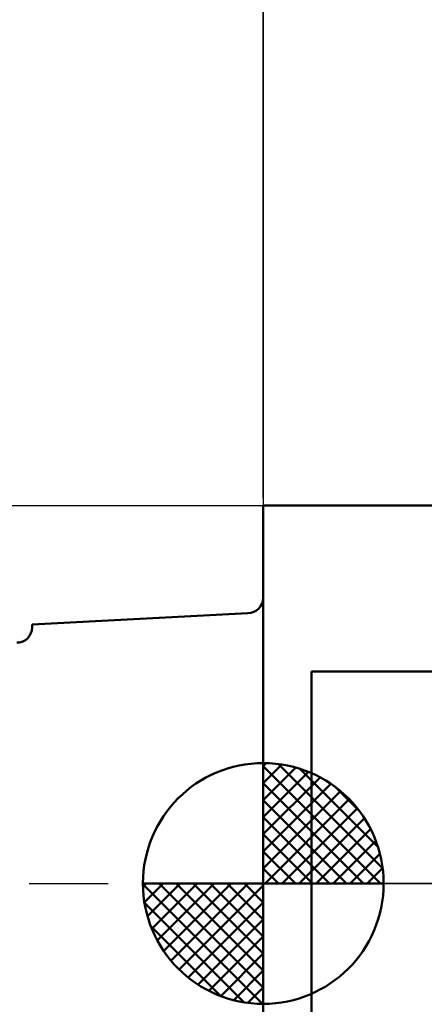
# Model space of a CAD drawing. Units: millimetres. Extents: x -29.8 to 39.7, y -31 to 45.1.
# Drawn here: x -5.1 to 3.3, y -2.5 to 17.9 of the extents above; entities that cross this region are included whole.
import ezdxf

# ---------------------------------------------------------------- set-up
doc = ezdxf.new("R2010")
doc.units = ezdxf.units.MM
doc.header["$LTSCALE"] = 4.1
doc.linetypes.add('LONGDASH_DASH', pattern=[0.85, 0.4, -0.2, 0.05, -0.2])
for name, color, linetype in [('1', 4, 'CONTINUOUS'), ('2', 7, 'CONTINUOUS'), ('4', 2, 'LONGDASH_DASH'), ('NOCUT', 7, 'CONTINUOUS'), ('SK1', 4, 'CONTINUOUS'), ('SK2', 7, 'CONTINUOUS'), ('SK4', 2, 'LONGDASH_DASH')]:
    doc.layers.add(name, color=color, linetype=linetype)

msp = doc.modelspace()

# ---------------------------------------------------------------- linework, layer by layer
at = {"layer": '1', "color": 4, "linetype": 'CONTINUOUS', "lineweight": 50}
for p, q in [((-0.01, 7.85), (6.49, 7.85)), ((-0.01, -7.85), (-0.01, 7.85)), ((0.99, 4.401), (6.03, 4.401)), ((0.99, -4.401), (0.99, 4.401))]:
    msp.add_line(p, q, dxfattribs=at)
at = {"layer": '2', "color": 7, "linetype": 'CONTINUOUS', "lineweight": 25}
msp.add_line((-0.01, 8), (-0.01, 31), dxfattribs=at)
at = {"layer": '4', "color": 2, "linetype": 'LONGDASH_DASH', "lineweight": 25}
msp.add_line((-0.01, 0), (18.69, 0), dxfattribs=at)
at = {"layer": 'NOCUT', "color": 7, "linetype": 'CONTINUOUS', "lineweight": 25}
for p, q in [((-0.01, 0), (-0.01, 7.85)), ((-0.01, 7.85), (6.49, 7.85)), ((6.49, 0), (-0.01, 0))]:
    msp.add_line(p, q, dxfattribs=at)
at = {"layer": 'SK1', "color": 4, "linetype": 'CONTINUOUS', "lineweight": 50}
for p, q in [((-0.33, 5.615), (-4.81, 5.38)), ((-4.81, 5.38), (-4.81, 5.32)), ((-0.01, 0), (-0.01, 2.5)), ((-0.01, 2.435), (0.053, 2.498)), ((-0.01, 2.081), (0.377, 2.469)), ((0.298, 2.481), (2.471, 0.308)), ((-0.01, 2.435), (2.425, 0)), ((-0.01, 1.728), (0.667, 2.405)), ((-0.01, 1.374), (0.931, 2.315)), ((0.751, 2.381), (2.371, 0.761)), ((-0.01, 1.021), (1.172, 2.202)), ((-0.01, 2.081), (2.071, 0)), ((-0.01, 0.667), (1.391, 2.069)), ((-0.01, 0.314), (1.594, 1.917)), ((1.476, 2.01), (2, 1.486)), ((-0.01, 1.728), (1.718, 0)), ((0.03, 0), (1.777, 1.747)), ((0.383, 0), (1.943, 1.559)), ((-0.01, 1.374), (1.364, 0)), ((0.737, 0), (2.091, 1.354)), ((1.091, 0), (2.219, 1.129)), ((-0.01, 1.021), (1.011, 0)), ((1.444, 0), (2.328, 0.884)), ((-0.01, 0.667), (0.657, 0)), ((1.798, 0), (2.413, 0.615)), ((-0.01, 0.314), (0.304, 0)), ((2.151, 0), (2.469, 0.318)), ((-0.01, 0), (-2.51, 0)), ((-2.508, -0.063), (-2.445, 0)), ((-2.479, -0.387), (-2.091, 0)), ((-2.415, -0.677), (-1.738, 0)), ((-2.325, -0.941), (-1.384, 0)), ((-2.212, -1.182), (-1.031, 0)), ((-2.171, 0), (-0.01, -2.161)), ((-2.079, -1.401), (-0.677, 0)), ((-1.927, -1.604), (-0.324, 0)), ((-1.818, 0), (-0.01, -1.808)), ((-1.464, 0), (-0.01, -1.454)), ((-1.111, 0), (-0.01, -1.101)), ((-0.757, 0), (-0.01, -0.747)), ((-0.403, 0), (-0.01, -0.393)), ((-0.05, 0), (-0.01, -0.04)), ((-0.01, 0), (2.49, 0)), ((-0.01, -2.5), (-0.01, 0)), ((-2.51, -0.015), (-0.025, -2.5)), ((-1.757, -1.787), (-0.01, -0.04)), ((-2.476, -0.402), (-0.412, -2.466)), ((-1.569, -1.953), (-0.01, -0.393)), ((-1.364, -2.101), (-0.01, -0.747)), ((-2.347, -0.884), (-0.894, -2.337)), ((-1.139, -2.229), (-0.01, -1.101)), ((-0.894, -2.338), (-0.01, -1.454)), ((-0.625, -2.423), (-0.01, -1.808)), ((-0.328, -2.479), (-0.01, -2.161))]:
    msp.add_line(p, q, dxfattribs=at)
for centre, radius, start, end in [((-0.33, 5.935), 0.32, 270, 0), ((-5.13, 5.32), 0.32, 270, 0), ((-0.01, 0), 2.5, 90, 180), ((-0.01, 0), 2.5, 0, 90), ((-0.01, 0), 2.5, 180, 270), ((-0.01, 0), 2.5, 270, 0)]:
    msp.add_arc(centre, radius, start, end, dxfattribs=at)
at = {"layer": 'SK2', "color": 7, "linetype": 'CONTINUOUS', "lineweight": 25}
for p in [(-0.01, 20.85), (-25.81, 7.85)]:
    msp.add_line(p, (-0.01, 7.85), dxfattribs=at)
at = {"layer": 'SK4', "color": 2, "linetype": 'LONGDASH_DASH', "lineweight": 25}
msp.add_line((-18.81, 0), (24.69, 0), dxfattribs=at)

doc.saveas('drawing.dxf')
